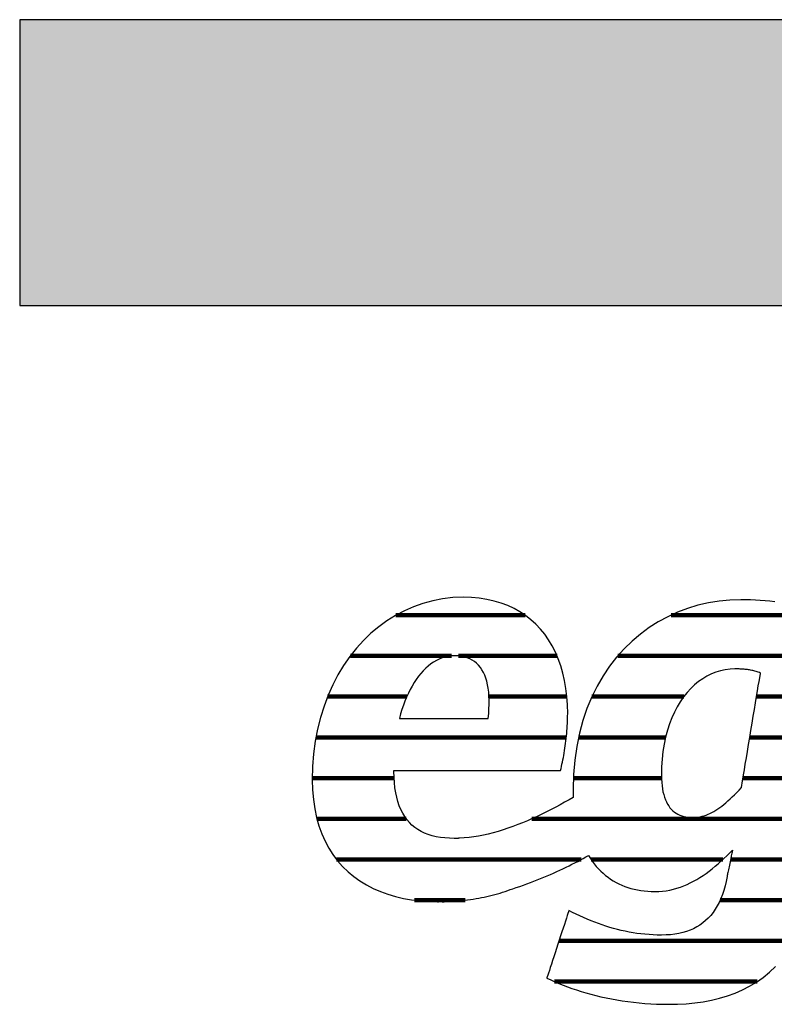
# Model space of a CAD drawing. Extents: x -1069 to 901, y -28930 to 829.
# Drawn here: x -1069 to -901, y -8420 to -8201 of the extents above; entities that cross this region are included whole.
import ezdxf

# ---------------------------------------------------------------- set-up
doc = ezdxf.new("R2010")
doc.units = 0
doc.header["$LTSCALE"] = 10
doc.layers.add('DETAIL_1', color=7, linetype='CONTINUOUS')

# ---------------------------------------------------------------- blocks, each defined once
blk = doc.blocks.new('*X29')
at = {"layer": 'DETAIL_1', "color": 42, "linetype": 'CONTINUOUS', "lineweight": -2}
for p, q in [((-956.49, -8333.45), (-985.21, -8333.45)), ((-909.61, -8333.45), (-924.1, -8333.45)), ((-886.88, -8333.45), (-909.61, -8333.45)), ((-972.85, -8342.49), (-995.31, -8342.49)), ((-949.41, -8342.49), (-971.31, -8342.49)), ((-905.83, -8342.49), (-935.92, -8342.49)), ((-884.39, -8342.49), (-905.83, -8342.49)), ((-982.77, -8351.53), (-1000.36, -8351.53)), ((-947.23, -8351.53), (-964.52, -8351.53)), ((-921.25, -8351.53), (-941.67, -8351.53)), ((-885.8, -8351.53), (-905.1, -8351.53)), ((-984.79, -8360.57), (-1002.93, -8360.57)), ((-947.35, -8360.57), (-984.79, -8360.57)), ((-925.3, -8360.57), (-944.63, -8360.57)), ((-887.21, -8360.57), (-906.61, -8360.57)), ((-985.58, -8369.61), (-1003.77, -8369.61)), ((-926.22, -8369.61), (-945.77, -8369.61)), ((-888.61, -8369.61), (-908.12, -8369.61)), ((-982.88, -8378.64), (-1002.74, -8378.64)), ((-890.02, -8378.64), (-954.99, -8378.64)), ((-944.02, -8387.68), (-998.36, -8387.68)), ((-912.56, -8387.68), (-941.86, -8387.68)), ((-891.43, -8387.68), (-910.87, -8387.68)), ((-969.84, -8396.72), (-981.08, -8396.72)), ((-893.18, -8396.72), (-913.21, -8396.72)), ((-896.77, -8405.76), (-948.97, -8405.76)), ((-904.95, -8414.8), (-950, -8414.8))]:
    blk.add_line(p, q, dxfattribs=at)

msp = doc.modelspace()

# ---------------------------------------------------------------- hatches: boundary and pattern name
at = {"layer": 'DETAIL_1', "linetype": 'CONTINUOUS'}
msp.add_hatch(color=28, dxfattribs=at).paths.add_polyline_path([(-1068.74, -8264.64), (901.26, -8264.64), (901.26, -8201.2), (-1068.74, -8201.2)])

# ---------------------------------------------------------------- linework, layer by layer
at = {"layer": 'DETAIL_1', "color": 42, "lineweight": -2}
msp.add_line((-908.6, -8330), (-911.03, -8330.08), dxfattribs=at)
at = {"layer": 'DETAIL_1', "color": 28, "linetype": 'CONTINUOUS', "lineweight": -3}
msp.add_lwpolyline([(-1068.74, -8264.64), (901.26, -8264.64), (901.26, -8201.2), (-1068.74, -8201.2)], close=True, dxfattribs=at)
at = {"layer": 'DETAIL_1', "color": 42, "lineweight": -3}
for points in [[(-985.43, -8367.9), (-984.89, -8367.9), (-984.03, -8367.9), (-982.88, -8367.9), (-981.47, -8367.9), (-979.84, -8367.9), (-978.02, -8367.9), (-976.03, -8367.9), (-973.92, -8367.9), (-971.71, -8367.9), (-969.44, -8367.9), (-967.13, -8367.9), (-964.83, -8367.9), (-962.55, -8367.9), (-960.35, -8367.9), (-958.23, -8367.9), (-956.25, -8367.9), (-954.42, -8367.9), (-952.79, -8367.9), (-951.39, -8367.9), (-950.24, -8367.9), (-949.37, -8367.9), (-948.83, -8367.9), (-948.65, -8367.9), (-948.65, -8367.9), (-948.65, -8367.9), (-948.65, -8367.9), (-948.65, -8367.9), (-948.65, -8367.9), (-948.65, -8367.9), (-948.65, -8367.9), (-948.65, -8367.9), (-948.65, -8367.9), (-948.65, -8367.9), (-948.65, -8367.9), (-948.65, -8367.9), (-948.65, -8367.9), (-948.65, -8367.9), (-948.65, -8367.9), (-948.65, -8367.9), (-948.65, -8367.9), (-948.65, -8367.9), (-948.65, -8367.9), (-948.65, -8367.9), (-948.65, -8367.9), (-948.65, -8367.9), (-948.65, -8367.9), (-948.65, -8367.9), (-948.53, -8367.46), (-948.42, -8367.01), (-948.31, -8366.55), (-948.21, -8366.07), (-948.11, -8365.58), (-948.01, -8365.08), (-947.91, -8364.57), (-947.82, -8364.05), (-947.74, -8363.52), (-947.65, -8362.99), (-947.58, -8362.45), (-947.5, -8361.9), (-947.44, -8361.36), (-947.37, -8360.8), (-947.31, -8360.25), (-947.26, -8359.69), (-947.21, -8359.14), (-947.17, -8358.58), (-947.14, -8358.03), (-947.11, -8357.48), (-947.09, -8356.93), (-947.07, -8356.38), (-947.06, -8355.84), (-947.05, -8355.31), (-947.05, -8355.31), (-947.05, -8355.31), (-947.05, -8355.31), (-947.05, -8355.31), (-947.05, -8355.31), (-947.05, -8355.31), (-947.05, -8355.31), (-947.05, -8355.31), (-947.05, -8355.31), (-947.05, -8355.31), (-947.05, -8355.31), (-947.05, -8355.31), (-947.05, -8355.31), (-947.05, -8355.31), (-947.05, -8355.31), (-947.05, -8355.31), (-947.05, -8355.31), (-947.05, -8355.31), (-947.05, -8355.31), (-947.05, -8355.31), (-947.05, -8355.31), (-947.05, -8355.31), (-947.05, -8355.31), (-947.05, -8355.31), (-947.1, -8353.38), (-947.23, -8351.52), (-947.44, -8349.71), (-947.74, -8347.97), (-948.13, -8346.29), (-948.59, -8344.68), (-949.14, -8343.13), (-949.77, -8341.66), (-950.48, -8340.26), (-951.27, -8338.94), (-952.14, -8337.69), (-953.09, -8336.53), (-954.11, -8335.44), (-955.21, -8334.44), (-956.39, -8333.52), (-957.64, -8332.69), (-958.96, -8331.95), (-960.36, -8331.31), (-961.83, -8330.75), (-963.38, -8330.3), (-964.99, -8329.94), (-966.68, -8329.68), (-968.43, -8329.52), (-970.25, -8329.47), (-970.25, -8329.47), (-970.25, -8329.47), (-970.25, -8329.47), (-970.25, -8329.47), (-970.25, -8329.47), (-970.25, -8329.47), (-970.25, -8329.47), (-970.25, -8329.47), (-970.25, -8329.47), (-970.25, -8329.47), (-970.25, -8329.47), (-970.25, -8329.47), (-970.25, -8329.47), (-970.25, -8329.47), (-970.25, -8329.47), (-970.25, -8329.47), (-970.25, -8329.47), (-970.25, -8329.47), (-970.25, -8329.47), (-970.25, -8329.47), (-970.25, -8329.47), (-970.25, -8329.47), (-970.25, -8329.47), (-970.25, -8329.47), (-972.55, -8329.55), (-974.81, -8329.81), (-977.02, -8330.23), (-979.18, -8330.82), (-981.28, -8331.56), (-983.32, -8332.45), (-985.29, -8333.49), (-987.19, -8334.68), (-989.01, -8336.01), (-990.75, -8337.47), (-992.41, -8339.07), (-993.97, -8340.8), (-995.44, -8342.65), (-996.8, -8344.62), (-998.06, -8346.71), (-999.21, -8348.91), (-1000.24, -8351.21), (-1001.15, -8353.62), (-1001.93, -8356.13), (-1002.58, -8358.73), (-1003.1, -8361.43), (-1003.47, -8364.21), (-1003.7, -8367.08), (-1003.78, -8370.02), (-1003.78, -8370.02), (-1003.78, -8370.02), (-1003.78, -8370.02), (-1003.78, -8370.02), (-1003.78, -8370.02), (-1003.78, -8370.02), (-1003.78, -8370.02), (-1003.78, -8370.02), (-1003.78, -8370.02), (-1003.78, -8370.02), (-1003.78, -8370.02), (-1003.78, -8370.02), (-1003.78, -8370.02), (-1003.78, -8370.02), (-1003.78, -8370.02), (-1003.78, -8370.02), (-1003.78, -8370.02), (-1003.78, -8370.02), (-1003.78, -8370.02), (-1003.78, -8370.02), (-1003.78, -8370.02), (-1003.78, -8370.02), (-1003.78, -8370.02), (-1003.78, -8370.02), (-1003.72, -8372.26), (-1003.53, -8374.39), (-1003.23, -8376.43), (-1002.82, -8378.37), (-1002.3, -8380.22), (-1001.67, -8381.96), (-1000.93, -8383.61), (-1000.1, -8385.16), (-999.17, -8386.61), (-998.14, -8387.97), (-997.03, -8389.23), (-995.83, -8390.4), (-994.54, -8391.47), (-993.18, -8392.44), (-991.74, -8393.32), (-990.23, -8394.11), (-988.65, -8394.8), (-987.01, -8395.4), (-985.3, -8395.91), (-983.53, -8396.32), (-981.71, -8396.65), (-979.84, -8396.87), (-977.92, -8397.01), (-975.95, -8397.06), (-975.95, -8397.06), (-975.95, -8397.06), (-975.95, -8397.06), (-975.95, -8397.06), (-975.95, -8397.06), (-975.95, -8397.06), (-975.95, -8397.06), (-975.95, -8397.06), (-975.95, -8397.06), (-975.95, -8397.06), (-975.95, -8397.06), (-975.95, -8397.06), (-975.95, -8397.06), (-975.95, -8397.06), (-975.95, -8397.06), (-975.95, -8397.06), (-975.95, -8397.06), (-975.95, -8397.06), (-975.95, -8397.06), (-975.95, -8397.06), (-975.95, -8397.06), (-975.95, -8397.06), (-975.95, -8397.06), (-975.95, -8397.06), (-975.91, -8397.06), (-975.88, -8397.06), (-975.84, -8397.06), (-975.81, -8397.06), (-975.77, -8397.06), (-975.74, -8397.06), (-975.7, -8397.05), (-975.67, -8397.05), (-975.63, -8397.05), (-975.6, -8397.05), (-975.56, -8397.05), (-975.53, -8397.05), (-975.49, -8397.05), (-975.46, -8397.05), (-975.42, -8397.05), (-975.39, -8397.05), (-975.35, -8397.05), (-975.32, -8397.05), (-975.28, -8397.05), (-975.25, -8397.05), (-975.21, -8397.05), (-975.18, -8397.05), (-975.14, -8397.04), (-975.11, -8397.04), (-975.11, -8397.04), (-975.11, -8397.04), (-975.11, -8397.04), (-975.11, -8397.04), (-975.11, -8397.04), (-975.11, -8397.04), (-975.11, -8397.04), (-975.11, -8397.04), (-975.11, -8397.04), (-975.11, -8397.04), (-975.11, -8397.04), (-975.11, -8397.04), (-975.11, -8397.04), (-975.11, -8397.04), (-975.11, -8397.04), (-975.11, -8397.04), (-975.11, -8397.04), (-975.11, -8397.04), (-975.11, -8397.04), (-975.11, -8397.04), (-975.11, -8397.04), (-975.11, -8397.04), (-975.11, -8397.04), (-975.11, -8397.04), (-975.09, -8397.05), (-975.06, -8397.05), (-975.04, -8397.05), (-975.01, -8397.05), (-974.99, -8397.05), (-974.96, -8397.05), (-974.94, -8397.05), (-974.91, -8397.06), (-974.89, -8397.06), (-974.86, -8397.06), (-974.84, -8397.06), (-974.81, -8397.06), (-974.79, -8397.06), (-974.77, -8397.06), (-974.74, -8397.06), (-974.71, -8397.06), (-974.69, -8397.06), (-974.66, -8397.06), (-974.64, -8397.06), (-974.61, -8397.06), (-974.59, -8397.06), (-974.56, -8397.06), (-974.54, -8397.06), (-974.51, -8397.06), (-974.51, -8397.06), (-974.51, -8397.06), (-974.51, -8397.06), (-974.51, -8397.06), (-974.51, -8397.06), (-974.51, -8397.06), (-974.51, -8397.06), (-974.51, -8397.06), (-974.51, -8397.06), (-974.51, -8397.06), (-974.51, -8397.06), (-974.51, -8397.06), (-974.51, -8397.06), (-974.51, -8397.06), (-974.51, -8397.06), (-974.51, -8397.06), (-974.51, -8397.06), (-974.51, -8397.06), (-974.51, -8397.06), (-974.51, -8397.06), (-974.51, -8397.06), (-974.51, -8397.06), (-974.51, -8397.06), (-974.51, -8397.06), (-974.49, -8397.06), (-974.46, -8397.05), (-974.44, -8397.05), (-974.41, -8397.05), (-974.39, -8397.05), (-974.36, -8397.05), (-974.34, -8397.05), (-974.32, -8397.05), (-974.29, -8397.04), (-974.27, -8397.04), (-974.24, -8397.04), (-974.22, -8397.04), (-974.19, -8397.04), (-974.17, -8397.04), (-974.14, -8397.03), (-974.12, -8397.03), (-974.09, -8397.03), (-974.07, -8397.03), (-974.05, -8397.03), (-974.02, -8397.03), (-974, -8397.02), (-973.97, -8397.02), (-973.95, -8397.02), (-973.92, -8397.02), (-973.92, -8397.02), (-973.92, -8397.02), (-973.92, -8397.02), (-973.92, -8397.02), (-973.92, -8397.02), (-973.92, -8397.02), (-973.92, -8397.02), (-973.92, -8397.02), (-973.92, -8397.02), (-973.92, -8397.02), (-973.92, -8397.02), (-973.92, -8397.02), (-973.92, -8397.02), (-973.92, -8397.02), (-973.92, -8397.02), (-973.92, -8397.02), (-973.92, -8397.02), (-973.92, -8397.02), (-973.92, -8397.02), (-973.92, -8397.02), (-973.92, -8397.02), (-973.92, -8397.02), (-973.92, -8397.02), (-973.92, -8397.02), (-973.23, -8396.99), (-972.55, -8396.96), (-971.88, -8396.91), (-971.22, -8396.86), (-970.56, -8396.8), (-969.91, -8396.73), (-969.27, -8396.65), (-968.64, -8396.57), (-968.02, -8396.48), (-967.4, -8396.38), (-966.78, -8396.27), (-966.18, -8396.15), (-965.58, -8396.03), (-964.98, -8395.9), (-964.39, -8395.76), (-963.8, -8395.62), (-963.22, -8395.46), (-962.64, -8395.3), (-962.07, -8395.14), (-961.5, -8394.96), (-960.93, -8394.78), (-960.36, -8394.59), (-959.8, -8394.39), (-959.24, -8394.19), (-959.24, -8394.19), (-959.24, -8394.19), (-959.24, -8394.19), (-959.24, -8394.19), (-959.24, -8394.19), (-959.24, -8394.19), (-959.24, -8394.19), (-959.24, -8394.19), (-959.24, -8394.19), (-959.24, -8394.19), (-959.24, -8394.19), (-959.24, -8394.19), (-959.24, -8394.19), (-959.24, -8394.19), (-959.24, -8394.19), (-959.24, -8394.19), (-959.24, -8394.19), (-959.24, -8394.19), (-959.24, -8394.19), (-959.24, -8394.19), (-959.24, -8394.19), (-959.24, -8394.19), (-959.24, -8394.19), (-959.24, -8394.19), (-958.45, -8393.93), (-957.66, -8393.67), (-956.87, -8393.39), (-956.1, -8393.12), (-955.33, -8392.83), (-954.57, -8392.54), (-953.81, -8392.24), (-953.07, -8391.94), (-952.33, -8391.64), (-951.6, -8391.33), (-950.88, -8391.02), (-950.17, -8390.7), (-949.46, -8390.38), (-948.77, -8390.06), (-948.09, -8389.74), (-947.41, -8389.41), (-946.75, -8389.09), (-946.1, -8388.76), (-945.45, -8388.43), (-944.82, -8388.11), (-944.2, -8387.78), (-943.6, -8387.46), (-943, -8387.13), (-942.42, -8386.81), (-942.42, -8386.81), (-942.42, -8386.81), (-942.42, -8386.81), (-942.42, -8386.81), (-942.42, -8386.81), (-942.42, -8386.81), (-942.42, -8386.81), (-942.42, -8386.81), (-942.42, -8386.81), (-942.42, -8386.81), (-942.42, -8386.81), (-942.42, -8386.81), (-942.42, -8386.81), (-942.42, -8386.81), (-942.42, -8386.81), (-942.42, -8386.81), (-942.42, -8386.81), (-942.42, -8386.81), (-942.42, -8386.81), (-942.42, -8386.81), (-942.42, -8386.81), (-942.42, -8386.81), (-942.42, -8386.81), (-942.42, -8386.81), (-942.01, -8387.46), (-941.59, -8388.07), (-941.15, -8388.66), (-940.69, -8389.23), (-940.2, -8389.76), (-939.7, -8390.27), (-939.18, -8390.76), (-938.64, -8391.22), (-938.08, -8391.65), (-937.51, -8392.05), (-936.91, -8392.43), (-936.3, -8392.78), (-935.67, -8393.1), (-935.03, -8393.39), (-934.36, -8393.66), (-933.68, -8393.9), (-932.99, -8394.11), (-932.28, -8394.29), (-931.55, -8394.45), (-930.81, -8394.58), (-930.05, -8394.68), (-929.28, -8394.75), (-928.49, -8394.79), (-927.69, -8394.8), (-927.69, -8394.8), (-927.69, -8394.8), (-927.69, -8394.8), (-927.69, -8394.8), (-927.69, -8394.8), (-927.69, -8394.8), (-927.69, -8394.8), (-927.69, -8394.8), (-927.69, -8394.8), (-927.69, -8394.8), (-927.69, -8394.8), (-927.69, -8394.8), (-927.69, -8394.8), (-927.69, -8394.8), (-927.69, -8394.8), (-927.69, -8394.8), (-927.69, -8394.8), (-927.69, -8394.8), (-927.69, -8394.8), (-927.69, -8394.8), (-927.69, -8394.8), (-927.69, -8394.8), (-927.69, -8394.8), (-927.69, -8394.8), (-926.84, -8394.78), (-926, -8394.72), (-925.18, -8394.62), (-924.37, -8394.48), (-923.58, -8394.3), (-922.8, -8394.08), (-922.03, -8393.84), (-921.28, -8393.55), (-920.54, -8393.24), (-919.81, -8392.9), (-919.09, -8392.52), (-918.38, -8392.12), (-917.68, -8391.69), (-916.99, -8391.24), (-916.31, -8390.77), (-915.63, -8390.27), (-914.97, -8389.75), (-914.31, -8389.21), (-913.65, -8388.66), (-913.01, -8388.09), (-912.36, -8387.5), (-911.73, -8386.9), (-911.09, -8386.28), (-910.46, -8385.66), (-910.46, -8385.66), (-910.46, -8385.66), (-910.46, -8385.66), (-910.46, -8385.66), (-910.46, -8385.66), (-910.46, -8385.66), (-910.46, -8385.66), (-910.46, -8385.66), (-910.46, -8385.66), (-910.46, -8385.66), (-910.46, -8385.66), (-910.46, -8385.66), (-910.46, -8385.66), (-910.46, -8385.66), (-910.46, -8385.66), (-910.46, -8385.66), (-910.46, -8385.66), (-910.46, -8385.66), (-910.46, -8385.66), (-910.46, -8385.66), (-910.46, -8385.66), (-910.46, -8385.66), (-910.46, -8385.66), (-910.46, -8385.66), (-910.47, -8385.69), (-910.48, -8385.78), (-910.51, -8385.91), (-910.55, -8386.09), (-910.59, -8386.31), (-910.65, -8386.57), (-910.71, -8386.86), (-910.77, -8387.17), (-910.84, -8387.51), (-910.91, -8387.85), (-910.98, -8388.21), (-911.06, -8388.58), (-911.13, -8388.94), (-911.21, -8389.3), (-911.28, -8389.65), (-911.34, -8389.98), (-911.41, -8390.29), (-911.47, -8390.58), (-911.52, -8390.84), (-911.57, -8391.06), (-911.6, -8391.24), (-911.63, -8391.38), (-911.65, -8391.46), (-911.65, -8391.49), (-911.65, -8391.49), (-911.65, -8391.49), (-911.65, -8391.49), (-911.65, -8391.49), (-911.65, -8391.49), (-911.65, -8391.49), (-911.65, -8391.49), (-911.65, -8391.49), (-911.65, -8391.49), (-911.65, -8391.49), (-911.65, -8391.49), (-911.65, -8391.49), (-911.65, -8391.49), (-911.65, -8391.49), (-911.65, -8391.49), (-911.65, -8391.49), (-911.65, -8391.49), (-911.65, -8391.49), (-911.65, -8391.49), (-911.65, -8391.49), (-911.65, -8391.49), (-911.65, -8391.49), (-911.65, -8391.49), (-911.65, -8391.49), (-911.87, -8392.56), (-912.11, -8393.58), (-912.39, -8394.56), (-912.7, -8395.49), (-913.05, -8396.37), (-913.43, -8397.21), (-913.84, -8398), (-914.28, -8398.75), (-914.76, -8399.45), (-915.27, -8400.1), (-915.82, -8400.71), (-916.41, -8401.27), (-917.02, -8401.78), (-917.68, -8402.25), (-918.37, -8402.68), (-919.09, -8403.06), (-919.85, -8403.39), (-920.65, -8403.68), (-921.49, -8403.93), (-922.36, -8404.13), (-923.27, -8404.28), (-924.22, -8404.39), (-925.2, -8404.46), (-926.23, -8404.48), (-926.23, -8404.48), (-926.23, -8404.48), (-926.23, -8404.48), (-926.23, -8404.48), (-926.23, -8404.48), (-926.23, -8404.48), (-926.23, -8404.48), (-926.23, -8404.48), (-926.23, -8404.48), (-926.23, -8404.48), (-926.23, -8404.48), (-926.23, -8404.48), (-926.23, -8404.48), (-926.23, -8404.48), (-926.23, -8404.48), (-926.23, -8404.48), (-926.23, -8404.48), (-926.23, -8404.48), (-926.23, -8404.48), (-926.23, -8404.48), (-926.23, -8404.48), (-926.23, -8404.48), (-926.23, -8404.48), (-926.23, -8404.48), (-927.15, -8404.47), (-928.07, -8404.44), (-928.98, -8404.38), (-929.88, -8404.31), (-930.77, -8404.21), (-931.66, -8404.1), (-932.54, -8403.96), (-933.41, -8403.81), (-934.28, -8403.63), (-935.14, -8403.44), (-936, -8403.23), (-936.85, -8403.01), (-937.7, -8402.76), (-938.54, -8402.5), (-939.37, -8402.22), (-940.21, -8401.93), (-941.04, -8401.62), (-941.86, -8401.29), (-942.69, -8400.95), (-943.51, -8400.6), (-944.33, -8400.23), (-945.14, -8399.85), (-945.96, -8399.45), (-946.77, -8399.05), (-946.77, -8399.05), (-946.77, -8399.05), (-946.77, -8399.05), (-946.77, -8399.05), (-946.77, -8399.05), (-946.77, -8399.05), (-946.77, -8399.05), (-946.77, -8399.05), (-946.77, -8399.05), (-946.77, -8399.05), (-946.77, -8399.05), (-946.77, -8399.05), (-946.77, -8399.05), (-946.77, -8399.05), (-946.77, -8399.05), (-946.77, -8399.05), (-946.77, -8399.05), (-946.77, -8399.05), (-946.77, -8399.05), (-946.77, -8399.05), (-946.77, -8399.05), (-946.77, -8399.05), (-946.77, -8399.05), (-946.77, -8399.05), (-946.79, -8399.12), (-946.87, -8399.34), (-946.98, -8399.69), (-947.13, -8400.15), (-947.32, -8400.72), (-947.54, -8401.38), (-947.78, -8402.12), (-948.04, -8402.93), (-948.32, -8403.78), (-948.61, -8404.68), (-948.92, -8405.6), (-949.22, -8406.53), (-949.53, -8407.47), (-949.83, -8408.39), (-950.12, -8409.28), (-950.4, -8410.14), (-950.67, -8410.94), (-950.91, -8411.68), (-951.12, -8412.34), (-951.31, -8412.91), (-951.46, -8413.38), (-951.58, -8413.73), (-951.65, -8413.94), (-951.67, -8414.02), (-951.67, -8414.02), (-951.67, -8414.02), (-951.67, -8414.02), (-951.67, -8414.02), (-951.67, -8414.02), (-951.67, -8414.02), (-951.67, -8414.02), (-951.67, -8414.02), (-951.67, -8414.02), (-951.67, -8414.02), (-951.67, -8414.02), (-951.67, -8414.02), (-951.67, -8414.02), (-951.67, -8414.02), (-951.67, -8414.02), (-951.67, -8414.02), (-951.67, -8414.02), (-951.67, -8414.02), (-951.67, -8414.02), (-951.67, -8414.02), (-951.67, -8414.02), (-951.67, -8414.02), (-951.67, -8414.02), (-951.67, -8414.02), (-950.81, -8414.43), (-949.93, -8414.83), (-949.01, -8415.22), (-948.07, -8415.6), (-947.1, -8415.97), (-946.11, -8416.33), (-945.09, -8416.67), (-944.05, -8417), (-942.98, -8417.32), (-941.89, -8417.62), (-940.78, -8417.91), (-939.65, -8418.18), (-938.5, -8418.43), (-937.32, -8418.67), (-936.13, -8418.88), (-934.92, -8419.08), (-933.69, -8419.25), (-932.45, -8419.41), (-931.18, -8419.54), (-929.9, -8419.65), (-928.61, -8419.74), (-927.3, -8419.8), (-925.98, -8419.84), (-924.64, -8419.85), (-924.64, -8419.85), (-924.64, -8419.85), (-924.64, -8419.85), (-924.64, -8419.85), (-924.64, -8419.85), (-924.64, -8419.85), (-924.64, -8419.85), (-924.64, -8419.85), (-924.64, -8419.85), (-924.64, -8419.85), (-924.64, -8419.85), (-924.64, -8419.85), (-924.64, -8419.85), (-924.64, -8419.85), (-924.64, -8419.85), (-924.64, -8419.85), (-924.64, -8419.85), (-924.64, -8419.85), (-924.64, -8419.85), (-924.64, -8419.85), (-924.64, -8419.85), (-924.64, -8419.85), (-924.64, -8419.85), (-924.64, -8419.85), (-922.67, -8419.82), (-920.73, -8419.72), (-918.82, -8419.54), (-916.95, -8419.28), (-915.11, -8418.95), (-913.32, -8418.52), (-911.58, -8418), (-909.88, -8417.39), (-908.24, -8416.67), (-906.65, -8415.85), (-905.12, -8414.92), (-903.65, -8413.87), (-902.25, -8412.71), (-900.91, -8411.42)], [(-911.03, -8330.08), (-913.43, -8330.31), (-915.8, -8330.7), (-918.13, -8331.24), (-920.41, -8331.94), (-922.64, -8332.78), (-924.81, -8333.78), (-926.92, -8334.92), (-928.95, -8336.21), (-930.9, -8337.64), (-932.76, -8339.21), (-934.53, -8340.93), (-936.19, -8342.79), (-937.75, -8344.79), (-939.2, -8346.93), (-940.52, -8349.2), (-941.71, -8351.61), (-942.76, -8354.15), (-943.67, -8356.83), (-944.44, -8359.63), (-945.04, -8362.57), (-945.48, -8365.63), (-945.75, -8368.83), (-945.84, -8372.14), (-945.84, -8372.14), (-945.84, -8372.14), (-945.84, -8372.14), (-945.84, -8372.14), (-945.84, -8372.14), (-945.84, -8372.14), (-945.84, -8372.14), (-945.84, -8372.14), (-945.84, -8372.14), (-945.84, -8372.14), (-945.84, -8372.14), (-945.84, -8372.14), (-945.84, -8372.14), (-945.84, -8372.14), (-945.84, -8372.14), (-945.84, -8372.14), (-945.84, -8372.14), (-945.84, -8372.14), (-945.84, -8372.14), (-945.84, -8372.14), (-945.84, -8372.14), (-945.84, -8372.14), (-945.84, -8372.14), (-945.84, -8372.14), (-945.84, -8372.22), (-945.84, -8372.29), (-945.84, -8372.37), (-945.84, -8372.44), (-945.84, -8372.52), (-945.84, -8372.59), (-945.84, -8372.66), (-945.84, -8372.74), (-945.83, -8372.81), (-945.83, -8372.89), (-945.83, -8372.96), (-945.83, -8373.03), (-945.83, -8373.11), (-945.83, -8373.18), (-945.82, -8373.25), (-945.82, -8373.33), (-945.82, -8373.4), (-945.82, -8373.47), (-945.81, -8373.54), (-945.81, -8373.62), (-945.81, -8373.69), (-945.81, -8373.76), (-945.8, -8373.83), (-945.8, -8373.91), (-945.8, -8373.91), (-945.8, -8373.91), (-945.8, -8373.91), (-945.8, -8373.91), (-945.8, -8373.91), (-945.8, -8373.91), (-945.8, -8373.91), (-945.8, -8373.91), (-945.8, -8373.91), (-945.8, -8373.91), (-945.8, -8373.91), (-945.8, -8373.91), (-945.8, -8373.91), (-945.8, -8373.91), (-945.8, -8373.91), (-945.8, -8373.91), (-945.8, -8373.91), (-945.8, -8373.91), (-945.8, -8373.91), (-945.8, -8373.91), (-945.8, -8373.91), (-945.8, -8373.91), (-945.8, -8373.91), (-945.8, -8373.91), (-946.75, -8374.45), (-947.72, -8374.99), (-948.7, -8375.53), (-949.7, -8376.07), (-950.72, -8376.6), (-951.75, -8377.12), (-952.79, -8377.63), (-953.85, -8378.12), (-954.91, -8378.61), (-955.98, -8379.08), (-957.06, -8379.53), (-958.14, -8379.96), (-959.23, -8380.37), (-960.32, -8380.76), (-961.41, -8381.12), (-962.5, -8381.46), (-963.59, -8381.76), (-964.68, -8382.04), (-965.76, -8382.29), (-966.83, -8382.5), (-967.9, -8382.68), (-968.96, -8382.82), (-970.01, -8382.92), (-971.04, -8382.99), (-971.04, -8382.99), (-971.04, -8382.99), (-971.04, -8382.99), (-971.04, -8382.99), (-971.04, -8382.99), (-971.04, -8382.99), (-971.04, -8382.99), (-971.04, -8382.99), (-971.04, -8382.99), (-971.04, -8382.99), (-971.04, -8382.99), (-971.04, -8382.99), (-971.04, -8382.99), (-971.04, -8382.99), (-971.04, -8382.99), (-971.04, -8382.99), (-971.04, -8382.99), (-971.04, -8382.99), (-971.04, -8382.99), (-971.04, -8382.99), (-971.04, -8382.99), (-971.04, -8382.99), (-971.04, -8382.99), (-971.04, -8382.99), (-971.09, -8382.99), (-971.14, -8382.99), (-971.19, -8382.99), (-971.24, -8382.99), (-971.29, -8382.99), (-971.34, -8383), (-971.39, -8383), (-971.44, -8383), (-971.49, -8383), (-971.54, -8383), (-971.59, -8383), (-971.64, -8383), (-971.69, -8383), (-971.74, -8383.01), (-971.79, -8383.01), (-971.84, -8383.01), (-971.89, -8383.01), (-971.94, -8383.01), (-971.99, -8383.01), (-972.04, -8383.01), (-972.09, -8383.01), (-972.14, -8383.01), (-972.19, -8383.01), (-972.23, -8383.01), (-972.23, -8383.01), (-972.23, -8383.01), (-972.23, -8383.01), (-972.23, -8383.01), (-972.23, -8383.01), (-972.23, -8383.01), (-972.23, -8383.01), (-972.23, -8383.01), (-972.23, -8383.01), (-972.23, -8383.01), (-972.23, -8383.01), (-972.23, -8383.01), (-972.23, -8383.01), (-972.23, -8383.01), (-972.23, -8383.01), (-972.23, -8383.01), (-972.23, -8383.01), (-972.23, -8383.01), (-972.23, -8383.01), (-972.23, -8383.01), (-972.23, -8383.01), (-972.23, -8383.01), (-972.23, -8383.01), (-972.23, -8383.01), (-973.31, -8382.99), (-974.34, -8382.92), (-975.32, -8382.8), (-976.26, -8382.63), (-977.16, -8382.41), (-978.02, -8382.14), (-978.83, -8381.83), (-979.59, -8381.46), (-980.31, -8381.04), (-980.99, -8380.57), (-981.62, -8380.04), (-982.21, -8379.47), (-982.75, -8378.83), (-983.24, -8378.15), (-983.69, -8377.41), (-984.09, -8376.61), (-984.45, -8375.76), (-984.76, -8374.85), (-985.02, -8373.88), (-985.24, -8372.86), (-985.4, -8371.77), (-985.52, -8370.63), (-985.6, -8369.43), (-985.62, -8368.17), (-985.62, -8368.17), (-985.62, -8368.17), (-985.62, -8368.17), (-985.62, -8368.17), (-985.62, -8368.17), (-985.62, -8368.17), (-985.62, -8368.17), (-985.62, -8368.17), (-985.62, -8368.17), (-985.62, -8368.17), (-985.62, -8368.17), (-985.62, -8368.17), (-985.62, -8368.17), (-985.62, -8368.17), (-985.62, -8368.17), (-985.62, -8368.17), (-985.62, -8368.17), (-985.62, -8368.17), (-985.62, -8368.17), (-985.62, -8368.17), (-985.62, -8368.17), (-985.62, -8368.17), (-985.62, -8368.17), (-985.62, -8368.17), (-985.62, -8368.16), (-985.62, -8368.16), (-985.62, -8368.15), (-985.62, -8368.15), (-985.62, -8368.14), (-985.62, -8368.13), (-985.62, -8368.11), (-985.62, -8368.1), (-985.62, -8368.08), (-985.62, -8368.07), (-985.62, -8368.05), (-985.62, -8368.03), (-985.62, -8368.02), (-985.62, -8368), (-985.62, -8367.99), (-985.62, -8367.97), (-985.62, -8367.96), (-985.62, -8367.94), (-985.62, -8367.93), (-985.62, -8367.92), (-985.62, -8367.91), (-985.62, -8367.91), (-985.62, -8367.9), (-985.62, -8367.9), (-985.62, -8367.9), (-985.62, -8367.9), (-985.62, -8367.9), (-985.62, -8367.9), (-985.62, -8367.9), (-985.62, -8367.9), (-985.62, -8367.9), (-985.62, -8367.9), (-985.62, -8367.9), (-985.62, -8367.9), (-985.62, -8367.9), (-985.62, -8367.9), (-985.62, -8367.9), (-985.62, -8367.9), (-985.62, -8367.9), (-985.62, -8367.9), (-985.62, -8367.9), (-985.62, -8367.9), (-985.62, -8367.9), (-985.62, -8367.9), (-985.62, -8367.9), (-985.62, -8367.9), (-985.62, -8367.9), (-985.62, -8367.9), (-985.43, -8367.9)], [(-901.08, -8330.45), (-902.15, -8330.33), (-903.22, -8330.23), (-904.3, -8330.15), (-905.37, -8330.08), (-906.45, -8330.04), (-907.53, -8330.01), (-908.6, -8330)], [(-984.43, -8356.37), (-984.33, -8356.37), (-984.04, -8356.37), (-983.58, -8356.37), (-982.97, -8356.37), (-982.22, -8356.37), (-981.34, -8356.37), (-980.37, -8356.37), (-979.31, -8356.37), (-978.18, -8356.37), (-977, -8356.37), (-975.79, -8356.37), (-974.56, -8356.37), (-973.33, -8356.37), (-972.11, -8356.37), (-970.93, -8356.37), (-969.8, -8356.37), (-968.74, -8356.37), (-967.77, -8356.37), (-966.9, -8356.37), (-966.15, -8356.37), (-965.53, -8356.37), (-965.07, -8356.37), (-964.78, -8356.37), (-964.68, -8356.37), (-964.68, -8356.37), (-964.68, -8356.37), (-964.68, -8356.37), (-964.68, -8356.37), (-964.68, -8356.37), (-964.68, -8356.37), (-964.68, -8356.37), (-964.68, -8356.37), (-964.68, -8356.37), (-964.68, -8356.37), (-964.68, -8356.37), (-964.68, -8356.37), (-964.68, -8356.37), (-964.68, -8356.37), (-964.68, -8356.37), (-964.68, -8356.37), (-964.68, -8356.37), (-964.68, -8356.37), (-964.68, -8356.37), (-964.68, -8356.37), (-964.68, -8356.37), (-964.68, -8356.37), (-964.68, -8356.37), (-964.68, -8356.37), (-964.58, -8355.3), (-964.52, -8354.26), (-964.49, -8353.26), (-964.49, -8352.3), (-964.52, -8351.39), (-964.59, -8350.51), (-964.7, -8349.67), (-964.84, -8348.88), (-965.02, -8348.13), (-965.23, -8347.42), (-965.47, -8346.75), (-965.76, -8346.14), (-966.08, -8345.56), (-966.44, -8345.03), (-966.83, -8344.55), (-967.26, -8344.12), (-967.73, -8343.74), (-968.24, -8343.4), (-968.79, -8343.12), (-969.37, -8342.88), (-970, -8342.7), (-970.66, -8342.56), (-971.36, -8342.48), (-972.1, -8342.46), (-972.83, -8342.49), (-973.53, -8342.58), (-974.22, -8342.72), (-974.89, -8342.93), (-975.55, -8343.18), (-976.19, -8343.5), (-976.81, -8343.86), (-977.42, -8344.27), (-978.01, -8344.73), (-978.58, -8345.24), (-979.13, -8345.79), (-979.66, -8346.38), (-980.17, -8347.02), (-980.66, -8347.7), (-981.14, -8348.42), (-981.59, -8349.17), (-982.02, -8349.96), (-982.43, -8350.79), (-982.82, -8351.65), (-983.19, -8352.53), (-983.53, -8353.45), (-983.85, -8354.4), (-984.15, -8355.37), (-984.43, -8356.37), (-984.43, -8356.37), (-984.43, -8356.37), (-984.43, -8356.37), (-984.43, -8356.37), (-984.43, -8356.37), (-984.43, -8356.37), (-984.43, -8356.37), (-984.43, -8356.37), (-984.43, -8356.37), (-984.43, -8356.37), (-984.43, -8356.37), (-984.43, -8356.37), (-984.43, -8356.37), (-984.43, -8356.37), (-984.43, -8356.37), (-984.43, -8356.37), (-984.43, -8356.37), (-984.43, -8356.37), (-984.43, -8356.37), (-984.43, -8356.37), (-984.43, -8356.37), (-984.43, -8356.37), (-984.43, -8356.37), (-984.43, -8356.37)], [(-904.23, -8346.3), (-904.48, -8346.2), (-904.73, -8346.11), (-904.97, -8346.03), (-905.21, -8345.95), (-905.46, -8345.88), (-905.7, -8345.82), (-905.94, -8345.76), (-906.18, -8345.71), (-906.42, -8345.66), (-906.66, -8345.61), (-906.89, -8345.57), (-907.13, -8345.54), (-907.37, -8345.51), (-907.6, -8345.48), (-907.83, -8345.46), (-908.07, -8345.44), (-908.3, -8345.42), (-908.54, -8345.41), (-908.77, -8345.4), (-909, -8345.39), (-909.23, -8345.38), (-909.47, -8345.38), (-909.7, -8345.37), (-909.93, -8345.37), (-909.93, -8345.37), (-909.93, -8345.37), (-909.93, -8345.37), (-909.93, -8345.37), (-909.93, -8345.37), (-909.93, -8345.37), (-909.93, -8345.37), (-909.93, -8345.37), (-909.93, -8345.37), (-909.93, -8345.37), (-909.93, -8345.37), (-909.93, -8345.37), (-909.93, -8345.37), (-909.93, -8345.37), (-909.93, -8345.37), (-909.93, -8345.37), (-909.93, -8345.37), (-909.93, -8345.37), (-909.93, -8345.37), (-909.93, -8345.37), (-909.93, -8345.37), (-909.93, -8345.37), (-909.93, -8345.37), (-909.93, -8345.37), (-911, -8345.42), (-912.06, -8345.55), (-913.1, -8345.78), (-914.13, -8346.09), (-915.13, -8346.49), (-916.11, -8346.97), (-917.06, -8347.54), (-917.99, -8348.19), (-918.87, -8348.92), (-919.73, -8349.74), (-920.54, -8350.63), (-921.31, -8351.6), (-922.04, -8352.65), (-922.72, -8353.77), (-923.34, -8354.97), (-923.92, -8356.25), (-924.43, -8357.6), (-924.89, -8359.01), (-925.29, -8360.5), (-925.62, -8362.06), (-925.88, -8363.69), (-926.07, -8365.38), (-926.19, -8367.14), (-926.23, -8368.96), (-926.23, -8368.96), (-926.23, -8368.96), (-926.23, -8368.96), (-926.23, -8368.96), (-926.23, -8368.96), (-926.23, -8368.96), (-926.23, -8368.96), (-926.23, -8368.96), (-926.23, -8368.96), (-926.23, -8368.96), (-926.23, -8368.96), (-926.23, -8368.96), (-926.23, -8368.96), (-926.23, -8368.96), (-926.23, -8368.96), (-926.23, -8368.96), (-926.23, -8368.96), (-926.23, -8368.96), (-926.23, -8368.96), (-926.23, -8368.96), (-926.23, -8368.96), (-926.23, -8368.96), (-926.23, -8368.96), (-926.23, -8368.96), (-926.21, -8369.79), (-926.17, -8370.57), (-926.1, -8371.31), (-926, -8372.01), (-925.88, -8372.66), (-925.73, -8373.28), (-925.55, -8373.86), (-925.36, -8374.41), (-925.13, -8374.91), (-924.89, -8375.38), (-924.62, -8375.81), (-924.33, -8376.2), (-924.01, -8376.56), (-923.68, -8376.89), (-923.33, -8377.18), (-922.95, -8377.43), (-922.56, -8377.66), (-922.15, -8377.85), (-921.72, -8378.01), (-921.28, -8378.14), (-920.82, -8378.24), (-920.34, -8378.32), (-919.85, -8378.36), (-919.34, -8378.37), (-919.34, -8378.37), (-919.34, -8378.37), (-919.34, -8378.37), (-919.34, -8378.37), (-919.34, -8378.37), (-919.34, -8378.37), (-919.34, -8378.37), (-919.34, -8378.37), (-919.34, -8378.37), (-919.34, -8378.37), (-919.34, -8378.37), (-919.34, -8378.37), (-919.34, -8378.37), (-919.34, -8378.37), (-919.34, -8378.37), (-919.34, -8378.37), (-919.34, -8378.37), (-919.34, -8378.37), (-919.34, -8378.37), (-919.34, -8378.37), (-919.34, -8378.37), (-919.34, -8378.37), (-919.34, -8378.37), (-919.34, -8378.37), (-918.9, -8378.36), (-918.46, -8378.33), (-918.02, -8378.27), (-917.59, -8378.19), (-917.16, -8378.09), (-916.73, -8377.97), (-916.3, -8377.82), (-915.88, -8377.65), (-915.45, -8377.46), (-915.02, -8377.25), (-914.59, -8377.01), (-914.16, -8376.75), (-913.72, -8376.46), (-913.28, -8376.15), (-912.83, -8375.82), (-912.38, -8375.46), (-911.92, -8375.08), (-911.46, -8374.68), (-910.99, -8374.25), (-910.5, -8373.8), (-910.01, -8373.32), (-909.51, -8372.82), (-909, -8372.29), (-908.47, -8371.74), (-908.45, -8371.62), (-908.39, -8371.24), (-908.29, -8370.65), (-908.16, -8369.86), (-908, -8368.89), (-907.81, -8367.77), (-907.6, -8366.51), (-907.37, -8365.15), (-907.13, -8363.69), (-906.88, -8362.17), (-906.62, -8360.61), (-906.35, -8359.02), (-906.09, -8357.43), (-905.83, -8355.87), (-905.57, -8354.35), (-905.33, -8352.9), (-905.1, -8351.53), (-904.9, -8350.27), (-904.71, -8349.15), (-904.55, -8348.18), (-904.41, -8347.39), (-904.32, -8346.8), (-904.25, -8346.43), (-904.23, -8346.3), (-904.23, -8346.3), (-904.23, -8346.3), (-904.23, -8346.3), (-904.23, -8346.3), (-904.23, -8346.3), (-904.23, -8346.3), (-904.23, -8346.3), (-904.23, -8346.3), (-904.23, -8346.3), (-904.23, -8346.3), (-904.23, -8346.3), (-904.23, -8346.3), (-904.23, -8346.3), (-904.23, -8346.3), (-904.23, -8346.3), (-904.23, -8346.3), (-904.23, -8346.3), (-904.23, -8346.3), (-904.23, -8346.3), (-904.23, -8346.3), (-904.23, -8346.3), (-904.23, -8346.3), (-904.23, -8346.3), (-904.23, -8346.3)]]:
    msp.add_lwpolyline(points, dxfattribs=at)

# ---------------------------------------------------------------- block references
at = {"layer": 'DETAIL_1', "color": 0, "lineweight": 211}
msp.add_blockref('*X29', (0, 0), dxfattribs=at)

doc.saveas('drawing.dxf')
